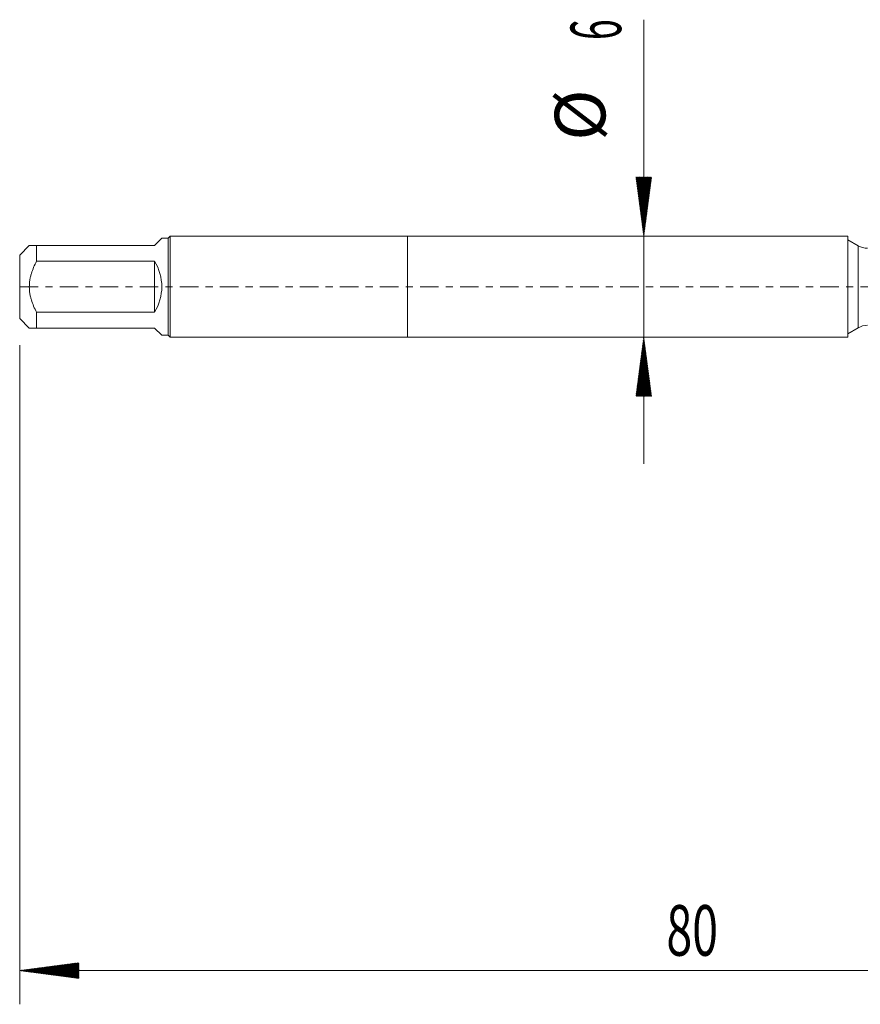
# Model space of a CAD drawing. Units: millimetres. Extents: x -23 to 78, y -82 to 24.
# Drawn here: x -23 to 27, y -43 to 16 of the extents above; entities that cross this region are included whole.
import ezdxf

# ---------------------------------------------------------------- set-up
doc = ezdxf.new("R2010")
doc.units = ezdxf.units.MM
doc.linetypes.add('CENTER', pattern=[47.5, 22, -8.5, 8.5, -8.5])
for name, color, linetype in [('1', 4, 'Continuous'), ('2', 7, 'Continuous'), ('SK1', 4, 'Continuous'), ('SK2', 7, 'Continuous'), ('SK4', 2, 'CENTER')]:
    doc.layers.add(name, color=color, linetype=linetype)
doc.styles.add('iso_b_vert', font='simplex.shx')

msp = doc.modelspace()

# ---------------------------------------------------------------- hatches: boundary and pattern name
at = {"layer": '2', "lineweight": 13}
h = msp.add_hatch(dxfattribs=at)
h.set_pattern_fill('ANSI31', color=256, scale=0.0062, style=0)
h.paths.add_polyline_path([(-23, -40.5742), (-19.5, -40.1134), (-19.5, -41.035)])
at = {"layer": 'SK2', "lineweight": 13}
h = msp.add_hatch(dxfattribs=at)
h.set_pattern_fill('ANSI31', color=256, scale=0.0062, style=0)
h.paths.add_polyline_path([(14.0244, 3), (13.5636, 6.5), (14.4852, 6.5)])
h = msp.add_hatch(dxfattribs=at)
h.set_pattern_fill('ANSI31', color=256, scale=0.0062, style=0)
h.paths.add_polyline_path([(14.0244, -3), (14.4852, -6.5), (13.5636, -6.5)])

# ---------------------------------------------------------------- linework, layer by layer
at = {"layer": '1', "lineweight": 18}
for p, q in [((0, 3), (0, -3)), ((26.1289, 3), (0, 3)), ((26.1289, 3), (26.1289, -3)), ((26.7447, 2.4344), (26.1289, 2.79)), ((26.1289, -2.79), (26.7447, -2.4344)), ((0, -3), (26.1289, -3))]:
    msp.add_line(p, q, dxfattribs=at)
at = {"layer": '1', "lineweight": 13}
msp.add_line((26.7447, 2.4344), (26.7447, -2.4344), dxfattribs=at)
at = {"layer": '1', "lineweight": 18}
for centre, start, end in [((27.2947, 3.387), 240, 270), ((27.2947, -3.387), 90, 120)]:
    msp.add_arc(centre, 1.1, start, end, dxfattribs=at)
at = {"layer": '2', "lineweight": 18}
for p, q in [((-23, -3.4675), (-23, -42.5742)), ((57, -40.5742), (-23, -40.5742))]:
    msp.add_line(p, q, dxfattribs=at)
at = {"layer": 'SK1', "lineweight": 18}
for p, q in [((-14.08, 3), (-14.2, 2.88)), ((-14.08, -3), (-14.08, 3)), ((0, 3), (-14.08, 3)), ((0, 3), (0, -3)), ((-22.43, 2.45), (-23, 1.88)), ((-22, 2.45), (-15, 2.45)), ((-22, 1.5139), (-22, 2.45)), ((-15, 2.45), (-14.57, 2.88)), ((-14.2, 2.88), (-14.57, 2.88)), ((-14.2, 2.88), (-14.2, -2.88)), ((-23, 1.88), (-23, -1.88)), ((-15, 1.5139), (-22, 1.5139)), ((-15, 1.5139), (-15, -1.5139)), ((-22, -1.5139), (-15, -1.5139)), ((-22, -2.45), (-22, -1.5139)), ((-23, -1.88), (-22.43, -2.45)), ((-15, -2.45), (-22, -2.45)), ((-15, -2.45), (-14.57, -2.88)), ((-14.57, -2.88), (-14.2, -2.88)), ((-14.2, -2.88), (-14.08, -3)), ((-14.08, -3), (0, -3))]:
    msp.add_line(p, q, dxfattribs=at)
msp.add_arc((-17.45, 0), 2.88, 328.287282, 31.712718, dxfattribs=at)
for points, knots in [([(-22, 2.45), (-22.0619, 2.45), (-22.1195, 2.45), (-22.2231, 2.45), (-22.2691, 2.45), (-22.3269, 2.45), (-22.3442, 2.45), (-22.367, 2.45), (-22.3741, 2.45), (-22.387, 2.45), (-22.3929, 2.45), (-22.4193, 2.45), (-22.43, 2.45), (-22.43, 2.45)], [0, 0, 0, 0, 0.2500103, 0.2500103, 0.5000207, 0.5000207, 0.6250259, 0.6250259, 0.6875284, 0.6875284, 0.750031, 0.750031, 1, 1, 1, 1]), ([(-22, -1.5139), (-22.0619, -1.3961), (-22.1195, -1.2766), (-22.2232, -1.0336), (-22.2692, -0.91), (-22.327, -0.7204), (-22.353, -0.6246), (-22.3742, -0.527), (-22.3871, -0.4615), (-22.393, -0.4285), (-22.4193, -0.2636), (-22.4407, 0.0002), (-22.4193, 0.2641), (-22.3929, 0.4289), (-22.387, 0.462), (-22.3741, 0.5274), (-22.367, 0.56), (-22.3442, 0.6569), (-22.3269, 0.7208), (-22.2691, 0.9103), (-22.2231, 1.0339), (-22.1195, 1.2768), (-22.0619, 1.3961), (-22, 1.5139)], [0, 0, 0, 0, 0.125, 0.125, 0.25, 0.25, 0.3125, 0.34375, 0.34375, 0.375, 0.375, 0.5, 0.625, 0.625, 0.65625, 0.65625, 0.6875, 0.6875, 0.75, 0.75, 0.875, 0.875, 1, 1, 1, 1]), ([(-22.43, -2.45), (-22.43, -2.45), (-22.4193, -2.45), (-22.3929, -2.45), (-22.387, -2.45), (-22.3741, -2.45), (-22.367, -2.45), (-22.3442, -2.45), (-22.3269, -2.45), (-22.2691, -2.45), (-22.2231, -2.45), (-22.1195, -2.45), (-22.0619, -2.45), (-22, -2.45)], [0, 0, 0, 0, 0.2499691, 0.2499691, 0.3124716, 0.3124716, 0.3749742, 0.3749742, 0.4999794, 0.4999794, 0.7499897, 0.7499897, 1, 1, 1, 1])]:
    msp.add_open_spline(points, degree=3, knots=knots, dxfattribs=at)
at = {"layer": 'SK2', "lineweight": 18}
msp.add_line((14.0244, 15.8418), (14.0244, -10.5), dxfattribs=at)
at = {"layer": 'SK4', "lineweight": 18, "ltscale": 0.05}
msp.add_line((-23, 0), (57, 0), dxfattribs=at)

# ---------------------------------------------------------------- texts
at = {"layer": '2', "lineweight": 18, "insert": (15.3672, -39.6891), "char_height": 3, "attachment_point": 7, "line_spacing_factor": 1.084337, "style": 'iso_b_vert'}
msp.add_mtext('\\W0.6740;80', dxfattribs=at)
at = {"layer": 'SK2', "lineweight": 18, "char_height": 3, "attachment_point": 7, "rotation": 90, "line_spacing_factor": 1.084337, "style": 'iso_b_vert'}
for s, insert in [('\\W0.5404;6', (12.6833, 14.635)), ('%%c', (12.6833, 8.6584))]:
    msp.add_mtext(s, dxfattribs=dict(at, insert=insert))

doc.saveas('drawing.dxf')
